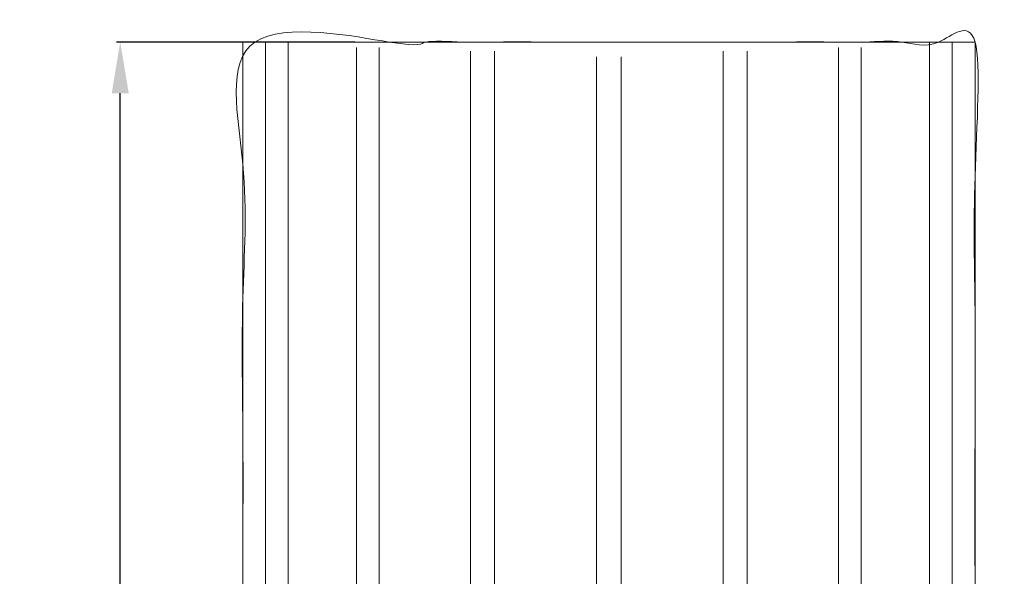
# Model space of a CAD drawing. Units: millimetres. Extents: x 2173 to 4497, y -1222 to 2681.
# Drawn here: x 2751 to 2886, y 608 to 684 of the extents above; entities that cross this region are included whole.
import ezdxf

# ---------------------------------------------------------------- set-up
doc = ezdxf.new("R2010")
doc.units = ezdxf.units.MM
doc.header["$MEASUREMENT"] = 0
doc.layers.get('Defpoints').update_dxf_attribs({"true_color": 0xffffff})
doc.styles.add('Arial Black', font='txt')
doc.dimstyles.new('Stavros', dxfattribs={"dimtxt": 10, "dimasz": 7, "dimexe": 0.5, "dimexo": 0.5, "dimgap": 2, "dimtad": 1, "dimtoh": 1, "dimdec": 0, "dimzin": 1, "dimdsep": 46, "dimtxsty": 'Arial Black', "dimcen": 0.5, "dimadec": 0, "dimazin": 0, "dimtfac": 1, "dimtdec": 4, "dimtix": 1, "dimtmove": 1, "dimatfit": 3, "dimfxl": 1, "dimtolj": 1, "dimtzin": 1, "dimarcsym": 0})

# ---------------------------------------------------------------- blocks, each defined once
blk = doc.blocks.new('*D23')
at = {"color": 0, "lineweight": -2, "transparency": 16777216}
for p, q in [((2796.87, 681.27), (2764.31, 681.27)), ((2764.81, -311.73), (2764.81, 674.27)), ((2796.87, -318.73), (2764.31, -318.73))]:
    blk.add_line(p, q, dxfattribs=at)
at = {"color": 0, "transparency": 16777216}
for points in [[(2763.65, 674.27), (2765.98, 674.27), (2764.81, 681.27)], [(2763.65, -311.73), (2765.98, -311.73), (2764.81, -318.73)]]:
    blk.add_solid(points, dxfattribs=at)
at = {"layer": 'Defpoints', "color": 0, "transparency": 16777216}
for p in [(2764.81, 681.27), (2797.37, 681.27), (2797.37, -318.73)]:
    blk.add_point(p, dxfattribs=at)
at = {"color": 0, "lineweight": 5, "transparency": 16777216, "insert": (2757.64, 181.27), "char_height": 10, "attachment_point": 5, "rotation": 90, "style": 'Arial Black'}
blk.add_mtext('\\A1;1000', dxfattribs=at)

msp = doc.modelspace()

# ---------------------------------------------------------------- linework, layer by layer
at = {"lineweight": 5}
for points, degree, knots in [([(2781.56, -318.73), (2831.56, -318.73), (2881.56, -318.73), (2881.56, -2.1), (2881.56, 314.54), (2881.56, 497.9), (2881.56, 681.27), (2831.56, 681.27), (2781.56, 681.27), (2781.56, 497.9), (2781.56, 314.54), (2781.56, -2.1), (2781.56, -318.73)], 2, [0, 0, 0, 49.994629, 49.994629, 256.65168, 256.65168, 439.994698, 439.994698, 489.989326, 489.989326, 673.332344, 673.332344, 879.989395, 879.989395, 879.989395]), ([(2781.56, -318.73), (2831.56, -318.73), (2881.56, -318.73), (2881.56, -2.1), (2881.56, 314.54), (2881.56, 497.9), (2881.56, 681.27), (2831.56, 681.27), (2781.56, 681.27), (2781.56, 497.9), (2781.56, 314.54), (2781.56, -2.1), (2781.56, -318.73)], 2, [0, 0, 0, 49.994629, 49.994629, 256.65168, 256.65168, 439.994698, 439.994698, 489.989326, 489.989326, 673.332344, 673.332344, 879.989395, 879.989395, 879.989395]), ([(2878.45, 681.27, 0), (2878.27, 681.27, 0), (2878.09, 681.27, -0.01), (2877.91, 681.27, -0.02), (2877.74, 681.27, -0.04), (2877.56, 681.27, -0.07), (2877.39, 681.27, -0.1), (2877.22, 681.27, -0.13), (2877.06, 681.27, -0.17), (2876.9, 681.27, -0.22), (2876.75, 681.27, -0.27), (2876.61, 681.27, -0.32), (2876.47, 681.27, -0.38), (2876.34, 681.27, -0.44), (2876.21, 681.27, -0.51), (2876.1, 681.27, -0.58), (2875.99, 681.27, -0.65), (2875.9, 681.27, -0.73), (2875.81, 681.27, -0.8), (2875.71, 681.27, -0.88), (2875.6, 681.27, -0.95), (2875.49, 681.27, -1.02), (2875.37, 681.27, -1.09), (2875.26, 681.27, -1.16), (2875.13, 681.27, -1.23), (2875.01, 681.27, -1.29), (2874.88, 681.27, -1.36), (2874.74, 681.27, -1.42), (2874.61, 681.27, -1.48), (2874.46, 681.27, -1.53), (2874.32, 681.27, -1.59), (2874.17, 681.27, -1.64), (2874.02, 681.27, -1.69), (2873.87, 681.27, -1.74), (2873.71, 681.27, -1.79), (2873.56, 681.27, -1.83), (2873.4, 681.27, -1.87), (2873.23, 681.27, -1.91), (2873.07, 681.27, -1.95), (2872.9, 681.27, -1.98), (2872.73, 681.27, -2.01), (2872.56, 681.27, -2.04), (2872.39, 681.27, -2.07), (2872.22, 681.27, -2.09), (2872.04, 681.27, -2.12), (2871.86, 681.27, -2.13), (2871.69, 681.27, -2.15), (2871.51, 681.27, -2.17), (2871.33, 681.27, -2.18), (2871.15, 681.27, -2.19), (2870.97, 681.27, -2.19), (2870.79, 681.27, -2.2), (2870.74, 681.27, -2.2), (2870.68, 681.27, -2.2), (2870.63, 681.27, -2.2), (2870.58, 681.27, -2.2), (2870.52, 681.27, -2.2), (2870.47, 681.27, -2.2), (2870.29, 681.27, -2.19), (2870.11, 681.27, -2.19), (2869.93, 681.27, -2.18), (2869.75, 681.27, -2.17), (2869.57, 681.27, -2.15), (2869.4, 681.27, -2.13), (2869.22, 681.27, -2.12), (2869.04, 681.27, -2.09), (2868.87, 681.27, -2.07), (2868.7, 681.27, -2.04), (2868.53, 681.27, -2.01), (2868.36, 681.27, -1.98), (2868.19, 681.27, -1.95), (2868.03, 681.27, -1.91), (2867.87, 681.27, -1.87), (2867.7, 681.27, -1.83), (2867.55, 681.27, -1.79), (2867.39, 681.27, -1.74), (2867.24, 681.27, -1.69), (2867.09, 681.27, -1.64), (2866.94, 681.27, -1.59), (2866.8, 681.27, -1.53), (2866.66, 681.27, -1.48), (2866.52, 681.27, -1.42), (2866.38, 681.27, -1.36), (2866.25, 681.27, -1.29), (2866.13, 681.27, -1.23), (2866, 681.27, -1.16), (2865.89, 681.27, -1.09), (2865.77, 681.27, -1.02), (2865.66, 681.27, -0.95), (2865.55, 681.27, -0.88), (2865.46, 681.27, -0.8), (2865.36, 681.27, -0.73), (2865.27, 681.27, -0.65), (2865.16, 681.27, -0.58), (2865.05, 681.27, -0.51), (2864.92, 681.27, -0.44), (2864.79, 681.27, -0.38), (2864.65, 681.27, -0.32), (2864.51, 681.27, -0.27), (2864.36, 681.27, -0.22), (2864.2, 681.27, -0.17), (2864.04, 681.27, -0.13), (2863.87, 681.27, -0.1), (2863.7, 681.27, -0.07), (2863.52, 681.27, -0.04), (2863.35, 681.27, -0.02), (2863.17, 681.27, -0.01), (2862.99, 681.27, 0), (2862.82, 681.27, 0), (2862.64, 681.27, 0), (2862.46, 681.27, -0.01), (2862.28, 681.27, -0.02), (2862.11, 681.27, -0.04), (2861.93, 681.27, -0.07), (2861.76, 681.27, -0.1), (2861.59, 681.27, -0.13), (2861.43, 681.27, -0.17), (2861.27, 681.27, -0.22), (2861.12, 681.27, -0.27), (2860.98, 681.27, -0.32), (2860.84, 681.27, -0.38), (2860.71, 681.27, -0.44), (2860.58, 681.27, -0.51), (2860.47, 681.27, -0.58), (2860.36, 681.27, -0.65), (2860.27, 681.27, -0.73), (2860.17, 681.27, -0.8), (2860.08, 681.27, -0.88), (2859.97, 681.27, -0.95), (2859.86, 681.27, -1.02), (2859.74, 681.27, -1.09), (2859.63, 681.27, -1.16), (2859.5, 681.27, -1.23), (2859.38, 681.27, -1.29), (2859.25, 681.27, -1.36), (2859.11, 681.27, -1.42), (2858.97, 681.27, -1.48), (2858.83, 681.27, -1.53), (2858.69, 681.27, -1.59), (2858.54, 681.27, -1.64), (2858.39, 681.27, -1.69), (2858.24, 681.27, -1.74), (2858.08, 681.27, -1.79), (2857.93, 681.27, -1.83), (2857.76, 681.27, -1.87), (2857.6, 681.27, -1.91), (2857.44, 681.27, -1.95), (2857.27, 681.27, -1.98), (2857.1, 681.27, -2.01), (2856.93, 681.27, -2.04), (2856.76, 681.27, -2.07), (2856.59, 681.27, -2.09), (2856.41, 681.27, -2.12), (2856.23, 681.27, -2.13), (2856.06, 681.27, -2.15), (2855.88, 681.27, -2.17), (2855.7, 681.27, -2.18), (2855.52, 681.27, -2.19), (2855.34, 681.27, -2.19), (2855.16, 681.27, -2.2), (2855.11, 681.27, -2.2), (2855.05, 681.27, -2.2), (2855, 681.27, -2.2), (2854.95, 681.27, -2.2), (2854.89, 681.27, -2.2), (2854.84, 681.27, -2.2), (2854.66, 681.27, -2.19), (2854.48, 681.27, -2.19), (2854.3, 681.27, -2.18), (2854.12, 681.27, -2.17), (2853.94, 681.27, -2.15), (2853.77, 681.27, -2.13), (2853.59, 681.27, -2.12), (2853.41, 681.27, -2.09), (2853.24, 681.27, -2.07), (2853.07, 681.27, -2.04), (2852.9, 681.27, -2.01), (2852.73, 681.27, -1.98), (2852.56, 681.27, -1.95), (2852.4, 681.27, -1.91), (2852.23, 681.27, -1.87), (2852.07, 681.27, -1.83), (2851.92, 681.27, -1.79), (2851.76, 681.27, -1.74), (2851.61, 681.27, -1.69), (2851.46, 681.27, -1.64), (2851.31, 681.27, -1.59), (2851.17, 681.27, -1.53), (2851.02, 681.27, -1.48), (2850.89, 681.27, -1.42), (2850.75, 681.27, -1.36), (2850.62, 681.27, -1.29), (2850.5, 681.27, -1.23), (2850.37, 681.27, -1.16), (2850.26, 681.27, -1.09), (2850.14, 681.27, -1.02), (2850.03, 681.27, -0.95), (2849.92, 681.27, -0.88), (2849.82, 681.27, -0.8), (2849.73, 681.27, -0.73), (2849.64, 681.27, -0.65), (2849.53, 681.27, -0.58), (2849.42, 681.27, -0.51), (2849.29, 681.27, -0.44), (2849.16, 681.27, -0.38), (2849.02, 681.27, -0.32), (2848.88, 681.27, -0.27), (2848.73, 681.27, -0.22), (2848.57, 681.27, -0.17), (2848.41, 681.27, -0.13), (2848.24, 681.27, -0.1), (2848.07, 681.27, -0.07), (2847.89, 681.27, -0.04), (2847.72, 681.27, -0.02), (2847.54, 681.27, -0.01), (2847.36, 681.27, 0), (2847.18, 681.27, 0), (2847.01, 681.27, 0), (2846.83, 681.27, -0.01), (2846.65, 681.27, -0.02), (2846.48, 681.27, -0.04), (2846.3, 681.27, -0.07), (2846.13, 681.27, -0.1), (2845.96, 681.27, -0.13), (2845.8, 681.27, -0.17), (2845.64, 681.27, -0.22), (2845.49, 681.27, -0.27), (2845.35, 681.27, -0.32), (2845.21, 681.27, -0.38), (2845.08, 681.27, -0.44), (2844.95, 681.27, -0.51), (2844.84, 681.27, -0.58), (2844.73, 681.27, -0.65), (2844.64, 681.27, -0.73), (2844.54, 681.27, -0.8), (2844.45, 681.27, -0.88), (2844.34, 681.27, -0.95), (2844.23, 681.27, -1.02), (2844.11, 681.27, -1.09), (2844, 681.27, -1.16), (2843.87, 681.27, -1.23), (2843.75, 681.27, -1.29), (2843.62, 681.27, -1.36), (2843.48, 681.27, -1.42), (2843.34, 681.27, -1.48), (2843.2, 681.27, -1.53), (2843.06, 681.27, -1.59), (2842.91, 681.27, -1.64), (2842.76, 681.27, -1.69), (2842.61, 681.27, -1.74), (2842.45, 681.27, -1.79), (2842.3, 681.27, -1.83), (2842.13, 681.27, -1.87), (2841.97, 681.27, -1.91), (2841.81, 681.27, -1.95), (2841.64, 681.27, -1.98), (2841.47, 681.27, -2.01), (2841.3, 681.27, -2.04), (2841.13, 681.27, -2.07), (2840.96, 681.27, -2.09), (2840.78, 681.27, -2.12), (2840.6, 681.27, -2.13), (2840.43, 681.27, -2.15), (2840.24, 681.27, -2.17), (2840.07, 681.27, -2.18), (2839.89, 681.27, -2.19), (2839.71, 681.27, -2.19), (2839.53, 681.27, -2.2), (2839.48, 681.27, -2.2), (2839.42, 681.27, -2.2), (2839.37, 681.27, -2.2), (2839.32, 681.27, -2.2), (2839.26, 681.27, -2.2), (2839.21, 681.27, -2.2), (2839.03, 681.27, -2.19), (2838.85, 681.27, -2.19), (2838.67, 681.27, -2.18), (2838.49, 681.27, -2.17), (2838.31, 681.27, -2.15), (2838.13, 681.27, -2.13), (2837.96, 681.27, -2.12), (2837.78, 681.27, -2.09), (2837.61, 681.27, -2.07), (2837.44, 681.27, -2.04), (2837.27, 681.27, -2.01), (2837.1, 681.27, -1.98), (2836.93, 681.27, -1.95), (2836.77, 681.27, -1.91), (2836.6, 681.27, -1.87), (2836.44, 681.27, -1.83), (2836.28, 681.27, -1.79), (2836.13, 681.27, -1.74), (2835.98, 681.27, -1.69), (2835.83, 681.27, -1.64), (2835.68, 681.27, -1.59), (2835.54, 681.27, -1.53), (2835.39, 681.27, -1.48), (2835.26, 681.27, -1.42), (2835.12, 681.27, -1.36), (2834.99, 681.27, -1.29), (2834.87, 681.27, -1.23), (2834.74, 681.27, -1.16), (2834.63, 681.27, -1.09), (2834.51, 681.27, -1.02), (2834.4, 681.27, -0.95), (2834.29, 681.27, -0.88), (2834.19, 681.27, -0.8), (2834.1, 681.27, -0.73), (2834.01, 681.27, -0.65), (2833.9, 681.27, -0.58), (2833.79, 681.27, -0.51), (2833.66, 681.27, -0.44), (2833.53, 681.27, -0.38), (2833.39, 681.27, -0.32), (2833.25, 681.27, -0.27), (2833.09, 681.27, -0.22), (2832.94, 681.27, -0.17), (2832.78, 681.27, -0.13), (2832.61, 681.27, -0.1), (2832.44, 681.27, -0.07), (2832.26, 681.27, -0.04), (2832.08, 681.27, -0.02), (2831.91, 681.27, -0.01), (2831.73, 681.27, 0), (2831.55, 681.27, 0), (2831.38, 681.27, 0), (2831.2, 681.27, -0.01), (2831.02, 681.27, -0.02), (2830.85, 681.27, -0.04), (2830.67, 681.27, -0.07), (2830.5, 681.27, -0.1), (2830.33, 681.27, -0.13), (2830.17, 681.27, -0.17), (2830.01, 681.27, -0.22), (2829.86, 681.27, -0.27), (2829.72, 681.27, -0.32), (2829.58, 681.27, -0.38), (2829.44, 681.27, -0.44), (2829.32, 681.27, -0.51), (2829.21, 681.27, -0.58), (2829.1, 681.27, -0.65), (2829.01, 681.27, -0.73), (2828.91, 681.27, -0.8), (2828.82, 681.27, -0.88), (2828.71, 681.27, -0.95), (2828.59, 681.27, -1.02), (2828.48, 681.27, -1.09), (2828.37, 681.27, -1.16), (2828.24, 681.27, -1.23), (2828.12, 681.27, -1.29), (2827.99, 681.27, -1.36), (2827.85, 681.27, -1.42), (2827.71, 681.27, -1.48), (2827.57, 681.27, -1.53), (2827.43, 681.27, -1.59), (2827.28, 681.27, -1.64), (2827.13, 681.27, -1.69), (2826.98, 681.27, -1.74), (2826.82, 681.27, -1.79), (2826.67, 681.27, -1.83), (2826.5, 681.27, -1.87), (2826.34, 681.27, -1.91), (2826.18, 681.27, -1.95), (2826.01, 681.27, -1.98), (2825.84, 681.27, -2.01), (2825.67, 681.27, -2.04), (2825.5, 681.27, -2.07), (2825.33, 681.27, -2.09), (2825.15, 681.27, -2.12), (2824.97, 681.27, -2.13), (2824.8, 681.27, -2.15), (2824.61, 681.27, -2.17), (2824.43, 681.27, -2.18), (2824.26, 681.27, -2.19), (2824.08, 681.27, -2.19), (2823.9, 681.27, -2.2), (2823.85, 681.27, -2.2), (2823.79, 681.27, -2.2), (2823.74, 681.27, -2.2), (2823.68, 681.27, -2.2), (2823.63, 681.27, -2.2), (2823.58, 681.27, -2.2), (2823.4, 681.27, -2.19), (2823.22, 681.27, -2.19), (2823.04, 681.27, -2.18), (2822.86, 681.27, -2.17), (2822.68, 681.27, -2.15), (2822.5, 681.27, -2.13), (2822.33, 681.27, -2.12), (2822.15, 681.27, -2.09), (2821.98, 681.27, -2.07), (2821.81, 681.27, -2.04), (2821.64, 681.27, -2.01), (2821.47, 681.27, -1.98), (2821.3, 681.27, -1.95), (2821.14, 681.27, -1.91), (2820.97, 681.27, -1.87), (2820.81, 681.27, -1.83), (2820.65, 681.27, -1.79), (2820.5, 681.27, -1.74), (2820.35, 681.27, -1.69), (2820.2, 681.27, -1.64), (2820.05, 681.27, -1.59), (2819.91, 681.27, -1.53), (2819.76, 681.27, -1.48), (2819.63, 681.27, -1.42), (2819.49, 681.27, -1.36), (2819.36, 681.27, -1.29), (2819.24, 681.27, -1.23), (2819.11, 681.27, -1.16), (2819, 681.27, -1.09), (2818.88, 681.27, -1.02), (2818.77, 681.27, -0.95), (2818.66, 681.27, -0.88), (2818.56, 681.27, -0.8), (2818.47, 681.27, -0.73), (2818.38, 681.27, -0.65), (2818.27, 681.27, -0.58), (2818.16, 681.27, -0.51), (2818.03, 681.27, -0.44), (2817.9, 681.27, -0.38), (2817.76, 681.27, -0.32), (2817.62, 681.27, -0.27), (2817.46, 681.27, -0.22), (2817.31, 681.27, -0.17), (2817.15, 681.27, -0.13), (2816.98, 681.27, -0.1), (2816.81, 681.27, -0.07), (2816.63, 681.27, -0.04), (2816.45, 681.27, -0.02), (2816.28, 681.27, -0.01), (2816.1, 681.27, 0), (2815.92, 681.27, 0), (2815.75, 681.27, 0), (2815.57, 681.27, -0.01), (2815.39, 681.27, -0.02), (2815.22, 681.27, -0.04), (2815.04, 681.27, -0.07), (2814.87, 681.27, -0.1), (2814.7, 681.27, -0.13), (2814.54, 681.27, -0.17), (2814.38, 681.27, -0.22), (2814.23, 681.27, -0.27), (2814.09, 681.27, -0.32), (2813.95, 681.27, -0.38), (2813.81, 681.27, -0.44), (2813.69, 681.27, -0.51), (2813.58, 681.27, -0.58), (2813.47, 681.27, -0.65), (2813.38, 681.27, -0.73), (2813.28, 681.27, -0.8), (2813.18, 681.27, -0.88), (2813.08, 681.27, -0.95), (2812.96, 681.27, -1.02), (2812.85, 681.27, -1.09), (2812.74, 681.27, -1.16), (2812.61, 681.27, -1.23), (2812.49, 681.27, -1.29), (2812.36, 681.27, -1.36), (2812.22, 681.27, -1.42), (2812.08, 681.27, -1.48), (2811.94, 681.27, -1.53), (2811.8, 681.27, -1.59), (2811.65, 681.27, -1.64), (2811.5, 681.27, -1.69), (2811.35, 681.27, -1.74), (2811.19, 681.27, -1.79), (2811.03, 681.27, -1.83), (2810.87, 681.27, -1.87), (2810.71, 681.27, -1.91), (2810.55, 681.27, -1.95), (2810.38, 681.27, -1.98), (2810.21, 681.27, -2.01), (2810.04, 681.27, -2.04), (2809.87, 681.27, -2.07), (2809.7, 681.27, -2.09), (2809.52, 681.27, -2.12), (2809.34, 681.27, -2.13), (2809.17, 681.27, -2.15), (2808.98, 681.27, -2.17), (2808.8, 681.27, -2.18), (2808.63, 681.27, -2.19), (2808.45, 681.27, -2.19), (2808.27, 681.27, -2.2), (2808.22, 681.27, -2.2), (2808.16, 681.27, -2.2), (2808.11, 681.27, -2.2), (2808.05, 681.27, -2.2), (2808, 681.27, -2.2), (2807.95, 681.27, -2.2), (2807.77, 681.27, -2.19), (2807.59, 681.27, -2.19), (2807.41, 681.27, -2.18), (2807.23, 681.27, -2.17), (2807.05, 681.27, -2.15), (2806.87, 681.27, -2.13), (2806.7, 681.27, -2.12), (2806.52, 681.27, -2.09), (2806.35, 681.27, -2.07), (2806.18, 681.27, -2.04), (2806.01, 681.27, -2.01), (2805.84, 681.27, -1.98), (2805.67, 681.27, -1.95), (2805.5, 681.27, -1.91), (2805.34, 681.27, -1.87), (2805.18, 681.27, -1.83), (2805.02, 681.27, -1.79), (2804.87, 681.27, -1.74), (2804.72, 681.27, -1.69), (2804.57, 681.27, -1.64), (2804.42, 681.27, -1.59), (2804.28, 681.27, -1.53), (2804.13, 681.27, -1.48), (2804, 681.27, -1.42), (2803.86, 681.27, -1.36), (2803.73, 681.27, -1.29), (2803.61, 681.27, -1.23), (2803.48, 681.27, -1.16), (2803.36, 681.27, -1.09), (2803.25, 681.27, -1.02), (2803.14, 681.27, -0.95), (2803.03, 681.27, -0.88), (2802.93, 681.27, -0.8), (2802.83, 681.27, -0.73), (2802.75, 681.27, -0.65), (2802.64, 681.27, -0.58), (2802.53, 681.27, -0.51), (2802.4, 681.27, -0.44), (2802.27, 681.27, -0.38), (2802.13, 681.27, -0.32), (2801.99, 681.27, -0.27), (2801.83, 681.27, -0.22), (2801.68, 681.27, -0.17), (2801.52, 681.27, -0.13), (2801.35, 681.27, -0.1), (2801.18, 681.27, -0.07), (2801, 681.27, -0.04), (2800.82, 681.27, -0.02), (2800.65, 681.27, -0.01), (2800.47, 681.27, 0), (2800.29, 681.27, 0), (2800.12, 681.27, 0), (2799.94, 681.27, -0.01), (2799.76, 681.27, -0.02), (2799.58, 681.27, -0.04), (2799.41, 681.27, -0.07), (2799.24, 681.27, -0.1), (2799.07, 681.27, -0.13), (2798.91, 681.27, -0.17), (2798.75, 681.27, -0.22), (2798.6, 681.27, -0.27), (2798.45, 681.27, -0.32), (2798.32, 681.27, -0.38), (2798.18, 681.27, -0.44), (2798.06, 681.27, -0.51), (2797.95, 681.27, -0.58), (2797.84, 681.27, -0.65), (2797.75, 681.27, -0.73), (2797.65, 681.27, -0.8), (2797.55, 681.27, -0.88), (2797.45, 681.27, -0.95), (2797.33, 681.27, -1.02), (2797.22, 681.27, -1.09), (2797.1, 681.27, -1.16), (2796.98, 681.27, -1.23), (2796.86, 681.27, -1.29), (2796.73, 681.27, -1.36), (2796.59, 681.27, -1.42), (2796.45, 681.27, -1.48), (2796.31, 681.27, -1.53), (2796.16, 681.27, -1.59), (2796.02, 681.27, -1.64), (2795.87, 681.27, -1.69), (2795.72, 681.27, -1.74), (2795.56, 681.27, -1.79), (2795.4, 681.27, -1.83), (2795.24, 681.27, -1.87), (2795.08, 681.27, -1.91), (2794.92, 681.27, -1.95), (2794.75, 681.27, -1.98), (2794.58, 681.27, -2.01), (2794.41, 681.27, -2.04), (2794.24, 681.27, -2.07), (2794.06, 681.27, -2.09), (2793.89, 681.27, -2.12), (2793.71, 681.27, -2.13), (2793.53, 681.27, -2.15), (2793.35, 681.27, -2.17), (2793.17, 681.27, -2.18), (2792.99, 681.27, -2.19), (2792.82, 681.27, -2.19), (2792.64, 681.27, -2.2), (2792.59, 681.27, -2.2), (2792.53, 681.27, -2.2), (2792.48, 681.27, -2.2), (2792.42, 681.27, -2.2), (2792.37, 681.27, -2.2), (2792.32, 681.27, -2.2), (2792.14, 681.27, -2.19), (2791.96, 681.27, -2.19), (2791.78, 681.27, -2.18), (2791.6, 681.27, -2.17), (2791.42, 681.27, -2.15), (2791.24, 681.27, -2.13), (2791.07, 681.27, -2.12), (2790.89, 681.27, -2.09), (2790.72, 681.27, -2.07), (2790.55, 681.27, -2.04), (2790.38, 681.27, -2.01), (2790.21, 681.27, -1.98), (2790.04, 681.27, -1.95), (2789.87, 681.27, -1.91), (2789.71, 681.27, -1.87), (2789.55, 681.27, -1.83), (2789.39, 681.27, -1.79), (2789.24, 681.27, -1.74), (2789.09, 681.27, -1.69), (2788.94, 681.27, -1.64), (2788.79, 681.27, -1.59), (2788.65, 681.27, -1.53), (2788.5, 681.27, -1.48), (2788.37, 681.27, -1.42), (2788.23, 681.27, -1.36), (2788.1, 681.27, -1.29), (2787.97, 681.27, -1.23), (2787.85, 681.27, -1.16), (2787.73, 681.27, -1.09), (2787.62, 681.27, -1.02), (2787.51, 681.27, -0.95), (2787.4, 681.27, -0.88), (2787.3, 681.27, -0.8), (2787.2, 681.27, -0.73), (2787.11, 681.27, -0.65), (2787.01, 681.27, -0.58), (2786.9, 681.27, -0.51), (2786.77, 681.27, -0.44), (2786.64, 681.27, -0.38), (2786.5, 681.27, -0.32), (2786.36, 681.27, -0.27), (2786.2, 681.27, -0.22), (2786.05, 681.27, -0.17), (2785.89, 681.27, -0.13), (2785.72, 681.27, -0.1), (2785.55, 681.27, -0.07), (2785.37, 681.27, -0.04), (2785.19, 681.27, -0.02), (2785.02, 681.27, -0.01), (2784.84, 681.27, 0), (2784.66, 681.27, 0)], 3, [-48.437752, -48.437752, -48.437752, -48.437752, -48.10931, -48.10931, -48.10931, -47.778769, -47.778769, -47.778769, -47.448227, -47.448227, -47.448227, -47.117685, -47.117685, -47.117685, -46.787144, -46.787144, -46.787144, -46.456602, -46.456602, -46.456602, -46.12606, -46.12606, -46.12606, -45.795519, -45.795519, -45.795519, -45.464977, -45.464977, -45.464977, -45.134435, -45.134435, -45.134435, -44.803894, -44.803894, -44.803894, -44.473352, -44.473352, -44.473352, -44.14281, -44.14281, -44.14281, -43.812269, -43.812269, -43.812269, -43.481727, -43.481727, -43.481727, -43.151185, -43.151185, -43.151185, -42.820644, -42.820644, -42.820644, -42.720945, -42.720945, -42.720945, -42.621246, -42.621246, -42.621246, -42.290705, -42.290705, -42.290705, -41.960163, -41.960163, -41.960163, -41.629621, -41.629621, -41.629621, -41.29908, -41.29908, -41.29908, -40.968538, -40.968538, -40.968538, -40.637996, -40.637996, -40.637996, -40.307455, -40.307455, -40.307455, -39.976913, -39.976913, -39.976913, -39.646371, -39.646371, -39.646371, -39.31583, -39.31583, -39.31583, -38.985288, -38.985288, -38.985288, -38.654746, -38.654746, -38.654746, -38.324205, -38.324205, -38.324205, -37.993663, -37.993663, -37.993663, -37.663121, -37.663121, -37.663121, -37.33258, -37.33258, -37.33258, -37.004138, -37.004138, -37.004138, -36.675696, -36.675696, -36.675696, -36.345155, -36.345155, -36.345155, -36.014613, -36.014613, -36.014613, -35.684071, -35.684071, -35.684071, -35.35353, -35.35353, -35.35353, -35.022988, -35.022988, -35.022988, -34.692446, -34.692446, -34.692446, -34.361905, -34.361905, -34.361905, -34.031363, -34.031363, -34.031363, -33.700821, -33.700821, -33.700821, -33.37028, -33.37028, -33.37028, -33.039738, -33.039738, -33.039738, -32.709196, -32.709196, -32.709196, -32.378655, -32.378655, -32.378655, -32.048113, -32.048113, -32.048113, -31.717571, -31.717571, -31.717571, -31.38703, -31.38703, -31.38703, -31.287331, -31.287331, -31.287331, -31.187632, -31.187632, -31.187632, -30.857091, -30.857091, -30.857091, -30.526549, -30.526549, -30.526549, -30.196007, -30.196007, -30.196007, -29.865466, -29.865466, -29.865466, -29.534924, -29.534924, -29.534924, -29.204382, -29.204382, -29.204382, -28.873841, -28.873841, -28.873841, -28.543299, -28.543299, -28.543299, -28.212757, -28.212757, -28.212757, -27.882216, -27.882216, -27.882216, -27.551674, -27.551674, -27.551674, -27.221132, -27.221132, -27.221132, -26.890591, -26.890591, -26.890591, -26.560049, -26.560049, -26.560049, -26.229507, -26.229507, -26.229507, -25.898966, -25.898966, -25.898966, -25.570524, -25.570524, -25.570524, -25.242083, -25.242083, -25.242083, -24.911541, -24.911541, -24.911541, -24.580999, -24.580999, -24.580999, -24.250458, -24.250458, -24.250458, -23.919916, -23.919916, -23.919916, -23.589374, -23.589374, -23.589374, -23.258833, -23.258833, -23.258833, -22.928291, -22.928291, -22.928291, -22.597749, -22.597749, -22.597749, -22.267208, -22.267208, -22.267208, -21.936666, -21.936666, -21.936666, -21.606124, -21.606124, -21.606124, -21.275583, -21.275583, -21.275583, -20.945041, -20.945041, -20.945041, -20.614499, -20.614499, -20.614499, -20.283958, -20.283958, -20.283958, -19.953416, -19.953416, -19.953416, -19.853717, -19.853717, -19.853717, -19.754019, -19.754019, -19.754019, -19.423477, -19.423477, -19.423477, -19.092935, -19.092935, -19.092935, -18.762394, -18.762394, -18.762394, -18.431852, -18.431852, -18.431852, -18.10131, -18.10131, -18.10131, -17.770769, -17.770769, -17.770769, -17.440227, -17.440227, -17.440227, -17.109685, -17.109685, -17.109685, -16.779144, -16.779144, -16.779144, -16.448602, -16.448602, -16.448602, -16.11806, -16.11806, -16.11806, -15.787519, -15.787519, -15.787519, -15.456977, -15.456977, -15.456977, -15.126435, -15.126435, -15.126435, -14.795894, -14.795894, -14.795894, -14.465352, -14.465352, -14.465352, -14.13691, -14.13691, -14.13691, -13.808469, -13.808469, -13.808469, -13.477927, -13.477927, -13.477927, -13.147385, -13.147385, -13.147385, -12.816844, -12.816844, -12.816844, -12.486302, -12.486302, -12.486302, -12.15576, -12.15576, -12.15576, -11.825219, -11.825219, -11.825219, -11.494677, -11.494677, -11.494677, -11.164135, -11.164135, -11.164135, -10.833594, -10.833594, -10.833594, -10.503052, -10.503052, -10.503052, -10.17251, -10.17251, -10.17251, -9.841969, -9.841969, -9.841969, -9.511427, -9.511427, -9.511427, -9.180885, -9.180885, -9.180885, -8.850344, -8.850344, -8.850344, -8.519802, -8.519802, -8.519802, -8.420103, -8.420103, -8.420103, -8.320405, -8.320405, -8.320405, -7.989863, -7.989863, -7.989863, -7.659321, -7.659321, -7.659321, -7.32878, -7.32878, -7.32878, -6.998238, -6.998238, -6.998238, -6.667696, -6.667696, -6.667696, -6.337155, -6.337155, -6.337155, -6.006613, -6.006613, -6.006613, -5.676071, -5.676071, -5.676071, -5.34553, -5.34553, -5.34553, -5.014988, -5.014988, -5.014988, -4.684446, -4.684446, -4.684446, -4.353905, -4.353905, -4.353905, -4.023363, -4.023363, -4.023363, -3.692821, -3.692821, -3.692821, -3.36228, -3.36228, -3.36228, -3.031738, -3.031738, -3.031738, -2.703297, -2.703297, -2.703297, -2.374855, -2.374855, -2.374855, -2.044313, -2.044313, -2.044313, -1.713772, -1.713772, -1.713772, -1.38323, -1.38323, -1.38323, -1.052688, -1.052688, -1.052688, -0.722147, -0.722147, -0.722147, -0.391605, -0.391605, -0.391605, -0.061063, -0.061063, -0.061063, 0.269478, 0.269478, 0.269478, 0.60002, 0.60002, 0.60002, 0.930562, 0.930562, 0.930562, 1.261103, 1.261103, 1.261103, 1.591645, 1.591645, 1.591645, 1.922187, 1.922187, 1.922187, 2.252728, 2.252728, 2.252728, 2.58327, 2.58327, 2.58327, 2.913812, 2.913812, 2.913812, 3.01351, 3.01351, 3.01351, 3.113209, 3.113209, 3.113209, 3.443751, 3.443751, 3.443751, 3.774292, 3.774292, 3.774292, 4.104834, 4.104834, 4.104834, 4.435376, 4.435376, 4.435376, 4.765917, 4.765917, 4.765917, 5.096459, 5.096459, 5.096459, 5.427001, 5.427001, 5.427001, 5.757542, 5.757542, 5.757542, 6.088084, 6.088084, 6.088084, 6.418626, 6.418626, 6.418626, 6.749167, 6.749167, 6.749167, 7.079709, 7.079709, 7.079709, 7.410251, 7.410251, 7.410251, 7.740792, 7.740792, 7.740792, 8.071334, 8.071334, 8.071334, 8.401876, 8.401876, 8.401876, 8.730317, 8.730317, 8.730317, 9.058759, 9.058759, 9.058759, 9.389301, 9.389301, 9.389301, 9.719842, 9.719842, 9.719842, 10.050384, 10.050384, 10.050384, 10.380926, 10.380926, 10.380926, 10.711467, 10.711467, 10.711467, 11.042009, 11.042009, 11.042009, 11.372551, 11.372551, 11.372551, 11.703092, 11.703092, 11.703092, 12.033634, 12.033634, 12.033634, 12.364176, 12.364176, 12.364176, 12.694717, 12.694717, 12.694717, 13.025259, 13.025259, 13.025259, 13.355801, 13.355801, 13.355801, 13.686342, 13.686342, 13.686342, 14.016884, 14.016884, 14.016884, 14.347426, 14.347426, 14.347426, 14.447124, 14.447124, 14.447124, 14.546823, 14.546823, 14.546823, 14.877364, 14.877364, 14.877364, 15.207906, 15.207906, 15.207906, 15.538448, 15.538448, 15.538448, 15.868989, 15.868989, 15.868989, 16.199531, 16.199531, 16.199531, 16.530073, 16.530073, 16.530073, 16.860614, 16.860614, 16.860614, 17.191156, 17.191156, 17.191156, 17.521698, 17.521698, 17.521698, 17.852239, 17.852239, 17.852239, 18.182781, 18.182781, 18.182781, 18.513323, 18.513323, 18.513323, 18.843864, 18.843864, 18.843864, 19.174406, 19.174406, 19.174406, 19.504948, 19.504948, 19.504948, 19.835489, 19.835489, 19.835489, 20.163931, 20.163931, 20.163931, 20.163931]), ([(2878.45, 681.27), (2878.18, 681.27), (2877.91, 681.27), (2877.65, 681.27), (2877.39, 681.27), (2877.15, 681.27), (2876.9, 681.27), (2876.69, 681.27), (2876.47, 681.27), (2876.29, 681.27), (2876.1, 681.27), (2875.95, 681.27), (2875.81, 681.27), (2875.65, 681.27), (2875.49, 681.27), (2875.31, 681.27), (2875.13, 681.27), (2874.94, 681.27), (2874.74, 681.27), (2874.53, 681.27), (2874.32, 681.27), (2874.09, 681.27), (2873.87, 681.27), (2873.63, 681.27), (2873.4, 681.27), (2873.15, 681.27), (2872.9, 681.27), (2872.65, 681.27), (2872.39, 681.27), (2872.13, 681.27), (2871.86, 681.27), (2871.6, 681.27), (2871.33, 681.27), (2871.06, 681.27), (2870.79, 681.27), (2870.71, 681.27), (2870.63, 681.27), (2870.55, 681.27), (2870.47, 681.27), (2870.2, 681.27), (2869.93, 681.27), (2869.66, 681.27), (2869.4, 681.27), (2869.13, 681.27), (2868.87, 681.27), (2868.62, 681.27), (2868.36, 681.27), (2868.11, 681.27), (2867.87, 681.27), (2867.63, 681.27), (2867.39, 681.27), (2867.17, 681.27), (2866.94, 681.27), (2866.73, 681.27), (2866.52, 681.27), (2866.32, 681.27), (2866.13, 681.27), (2865.95, 681.27), (2865.77, 681.27), (2865.61, 681.27), (2865.46, 681.27), (2865.31, 681.27), (2865.16, 681.27), (2864.97, 681.27), (2864.79, 681.27), (2864.57, 681.27), (2864.36, 681.27), (2864.11, 681.27), (2863.87, 681.27), (2863.61, 681.27), (2863.35, 681.27), (2863.08, 681.27), (2862.82, 681.27), (2862.55, 681.27), (2862.28, 681.27), (2862.02, 681.27), (2861.76, 681.27), (2861.52, 681.27), (2861.27, 681.27), (2861.06, 681.27), (2860.84, 681.27), (2860.66, 681.27), (2860.47, 681.27), (2860.32, 681.27), (2860.17, 681.27), (2860.02, 681.27), (2859.86, 681.27), (2859.68, 681.27), (2859.5, 681.27), (2859.31, 681.27), (2859.11, 681.27), (2858.9, 681.27), (2858.69, 681.27), (2858.46, 681.27), (2858.24, 681.27), (2858, 681.27), (2857.76, 681.27), (2857.52, 681.27), (2857.27, 681.27), (2857.01, 681.27), (2856.76, 681.27), (2856.5, 681.27), (2856.23, 681.27), (2855.97, 681.27), (2855.7, 681.27), (2855.43, 681.27), (2855.16, 681.27), (2855.08, 681.27), (2855, 681.27), (2854.92, 681.27), (2854.84, 681.27), (2854.57, 681.27), (2854.3, 681.27), (2854.03, 681.27), (2853.77, 681.27), (2853.5, 681.27), (2853.24, 681.27), (2852.98, 681.27), (2852.73, 681.27), (2852.48, 681.27), (2852.23, 681.27), (2852, 681.27), (2851.76, 681.27), (2851.54, 681.27), (2851.31, 681.27), (2851.1, 681.27), (2850.89, 681.27), (2850.69, 681.27), (2850.5, 681.27), (2850.32, 681.27), (2850.14, 681.27), (2849.98, 681.27), (2849.82, 681.27), (2849.68, 681.27), (2849.53, 681.27), (2849.34, 681.27), (2849.16, 681.27), (2848.94, 681.27), (2848.73, 681.27), (2848.48, 681.27), (2848.24, 681.27), (2847.98, 681.27), (2847.72, 681.27), (2847.45, 681.27), (2847.18, 681.27), (2846.92, 681.27), (2846.65, 681.27), (2846.39, 681.27), (2846.13, 681.27), (2845.89, 681.27), (2845.64, 681.27), (2845.43, 681.27), (2845.21, 681.27), (2845.03, 681.27), (2844.84, 681.27), (2844.69, 681.27), (2844.54, 681.27), (2844.38, 681.27), (2844.23, 681.27), (2844.05, 681.27), (2843.87, 681.27), (2843.68, 681.27), (2843.48, 681.27), (2843.27, 681.27), (2843.06, 681.27), (2842.83, 681.27), (2842.61, 681.27), (2842.37, 681.27), (2842.13, 681.27), (2841.89, 681.27), (2841.64, 681.27), (2841.38, 681.27), (2841.13, 681.27), (2840.87, 681.27), (2840.6, 681.27), (2840.33, 681.27), (2840.07, 681.27), (2839.8, 681.27), (2839.53, 681.27), (2839.45, 681.27), (2839.37, 681.27), (2839.29, 681.27), (2839.21, 681.27), (2838.94, 681.27), (2838.67, 681.27), (2838.4, 681.27), (2838.13, 681.27), (2837.87, 681.27), (2837.61, 681.27), (2837.35, 681.27), (2837.1, 681.27), (2836.85, 681.27), (2836.6, 681.27), (2836.37, 681.27), (2836.13, 681.27), (2835.91, 681.27), (2835.68, 681.27), (2835.47, 681.27), (2835.26, 681.27), (2835.06, 681.27), (2834.87, 681.27), (2834.69, 681.27), (2834.51, 681.27), (2834.35, 681.27), (2834.19, 681.27), (2834.05, 681.27), (2833.9, 681.27), (2833.71, 681.27), (2833.53, 681.27), (2833.31, 681.27), (2833.09, 681.27), (2832.85, 681.27), (2832.61, 681.27), (2832.35, 681.27), (2832.08, 681.27), (2831.82, 681.27), (2831.55, 681.27), (2831.29, 681.27), (2831.02, 681.27), (2830.76, 681.27), (2830.5, 681.27), (2830.26, 681.27), (2830.01, 681.27), (2829.8, 681.27), (2829.58, 681.27), (2829.4, 681.27), (2829.21, 681.27), (2829.06, 681.27), (2828.91, 681.27), (2828.75, 681.27), (2828.59, 681.27), (2828.42, 681.27), (2828.24, 681.27), (2828.05, 681.27), (2827.85, 681.27), (2827.64, 681.27), (2827.43, 681.27), (2827.2, 681.27), (2826.98, 681.27), (2826.74, 681.27), (2826.5, 681.27), (2826.26, 681.27), (2826.01, 681.27), (2825.75, 681.27), (2825.5, 681.27), (2825.24, 681.27), (2824.97, 681.27), (2824.7, 681.27), (2824.43, 681.27), (2824.17, 681.27), (2823.9, 681.27), (2823.82, 681.27), (2823.74, 681.27), (2823.66, 681.27), (2823.58, 681.27), (2823.31, 681.27), (2823.04, 681.27), (2822.77, 681.27), (2822.5, 681.27), (2822.24, 681.27), (2821.98, 681.27), (2821.72, 681.27), (2821.47, 681.27), (2821.22, 681.27), (2820.97, 681.27), (2820.74, 681.27), (2820.5, 681.27), (2820.28, 681.27), (2820.05, 681.27), (2819.84, 681.27), (2819.63, 681.27), (2819.43, 681.27), (2819.24, 681.27), (2819.06, 681.27), (2818.88, 681.27), (2818.72, 681.27), (2818.56, 681.27), (2818.42, 681.27), (2818.27, 681.27), (2818.08, 681.27), (2817.9, 681.27), (2817.68, 681.27), (2817.46, 681.27), (2817.22, 681.27), (2816.98, 681.27), (2816.72, 681.27), (2816.45, 681.27), (2816.19, 681.27), (2815.92, 681.27), (2815.66, 681.27), (2815.39, 681.27), (2815.13, 681.27), (2814.87, 681.27), (2814.63, 681.27), (2814.38, 681.27), (2814.17, 681.27), (2813.95, 681.27), (2813.76, 681.27), (2813.58, 681.27), (2813.43, 681.27), (2813.28, 681.27), (2813.12, 681.27), (2812.96, 681.27), (2812.79, 681.27), (2812.61, 681.27), (2812.42, 681.27), (2812.22, 681.27), (2812.01, 681.27), (2811.8, 681.27), (2811.57, 681.27), (2811.35, 681.27), (2811.11, 681.27), (2810.87, 681.27), (2810.63, 681.27), (2810.38, 681.27), (2810.12, 681.27), (2809.87, 681.27), (2809.61, 681.27), (2809.34, 681.27), (2809.07, 681.27), (2808.8, 681.27), (2808.54, 681.27), (2808.27, 681.27), (2808.19, 681.27), (2808.11, 681.27), (2808.03, 681.27), (2807.95, 681.27), (2807.68, 681.27), (2807.41, 681.27), (2807.14, 681.27), (2806.87, 681.27), (2806.61, 681.27), (2806.35, 681.27), (2806.09, 681.27), (2805.84, 681.27), (2805.59, 681.27), (2805.34, 681.27), (2805.11, 681.27), (2804.87, 681.27), (2804.65, 681.27), (2804.42, 681.27), (2804.21, 681.27), (2804, 681.27), (2803.8, 681.27), (2803.61, 681.27), (2803.43, 681.27), (2803.25, 681.27), (2803.09, 681.27), (2802.93, 681.27), (2802.79, 681.27), (2802.64, 681.27), (2802.45, 681.27), (2802.27, 681.27), (2802.05, 681.27), (2801.83, 681.27), (2801.59, 681.27), (2801.35, 681.27), (2801.09, 681.27), (2800.82, 681.27), (2800.56, 681.27), (2800.29, 681.27), (2800.03, 681.27), (2799.76, 681.27), (2799.5, 681.27), (2799.24, 681.27), (2798.99, 681.27), (2798.75, 681.27), (2798.54, 681.27), (2798.32, 681.27), (2798.13, 681.27), (2797.95, 681.27), (2797.8, 681.27), (2797.65, 681.27), (2797.49, 681.27), (2797.33, 681.27), (2797.16, 681.27), (2796.98, 681.27), (2796.79, 681.27), (2796.59, 681.27), (2796.38, 681.27), (2796.16, 681.27), (2795.94, 681.27), (2795.72, 681.27), (2795.48, 681.27), (2795.24, 681.27), (2795, 681.27), (2794.75, 681.27), (2794.49, 681.27), (2794.24, 681.27), (2793.98, 681.27), (2793.71, 681.27), (2793.44, 681.27), (2793.17, 681.27), (2792.91, 681.27), (2792.64, 681.27), (2792.56, 681.27), (2792.48, 681.27), (2792.4, 681.27), (2792.32, 681.27), (2792.05, 681.27), (2791.78, 681.27), (2791.51, 681.27), (2791.24, 681.27), (2790.98, 681.27), (2790.72, 681.27), (2790.46, 681.27), (2790.21, 681.27), (2789.96, 681.27), (2789.71, 681.27), (2789.48, 681.27), (2789.24, 681.27), (2789.02, 681.27), (2788.79, 681.27), (2788.58, 681.27), (2788.37, 681.27), (2788.17, 681.27), (2787.97, 681.27), (2787.8, 681.27), (2787.62, 681.27), (2787.46, 681.27), (2787.3, 681.27), (2787.15, 681.27), (2787.01, 681.27), (2786.82, 681.27), (2786.64, 681.27), (2786.42, 681.27), (2786.2, 681.27), (2785.96, 681.27), (2785.72, 681.27), (2785.46, 681.27), (2785.19, 681.27), (2784.93, 681.27), (2784.66, 681.27)], 2, [305.886516, 305.886516, 305.886516, 306.153018, 306.153018, 306.425833, 306.425833, 306.696144, 306.696144, 306.96675, 306.96675, 307.239724, 307.239724, 307.507637, 307.507637, 307.779065, 307.779065, 308.047968, 308.047968, 308.320322, 308.320322, 308.593825, 308.593825, 308.864308, 308.864308, 309.13477, 309.13477, 309.405198, 309.405198, 309.675529, 309.675529, 309.945875, 309.945875, 310.218493, 310.218493, 310.486468, 310.486468, 310.567163, 310.567163, 310.647736, 310.647736, 310.915711, 310.915711, 311.188329, 311.188329, 311.458675, 311.458675, 311.729122, 311.729122, 311.999438, 311.999438, 312.2699, 312.2699, 312.540483, 312.540483, 312.813987, 312.813987, 313.086253, 313.086253, 313.355156, 313.355156, 313.626584, 313.626584, 313.894565, 313.894565, 314.167539, 314.167539, 314.438047, 314.438047, 314.708357, 314.708357, 314.98129, 314.98129, 315.247669, 315.247669, 315.514169, 315.514169, 315.787102, 315.787102, 316.057413, 316.057413, 316.327921, 316.327921, 316.600895, 316.600895, 316.868808, 316.868808, 317.140236, 317.140236, 317.409219, 317.409219, 317.681485, 317.681485, 317.954989, 317.954989, 318.225572, 318.225572, 318.496034, 318.496034, 318.76635, 318.76635, 319.036797, 319.036797, 319.307143, 319.307143, 319.57964, 319.57964, 319.847615, 319.847615, 319.928311, 319.928311, 320.009006, 320.009006, 320.276981, 320.276981, 320.549598, 320.549598, 320.819945, 320.819945, 321.090276, 321.090276, 321.360704, 321.360704, 321.631166, 321.631166, 321.901648, 321.901648, 322.175151, 322.175151, 322.447506, 322.447506, 322.716409, 322.716409, 322.987836, 322.987836, 323.255749, 323.255749, 323.528724, 323.528724, 323.799232, 323.799232, 324.069542, 324.069542, 324.342475, 324.342475, 324.608975, 324.608975, 324.875476, 324.875476, 325.148291, 325.148291, 325.418602, 325.418602, 325.689207, 325.689207, 325.962182, 325.962182, 326.230095, 326.230095, 326.501523, 326.501523, 326.770425, 326.770425, 327.04278, 327.04278, 327.316283, 327.316283, 327.586765, 327.586765, 327.857227, 327.857227, 328.127655, 328.127655, 328.397987, 328.397987, 328.668333, 328.668333, 328.94095, 328.94095, 329.208925, 329.208925, 329.28962, 329.28962, 329.370194, 329.370194, 329.638169, 329.638169, 329.910786, 329.910786, 330.181132, 330.181132, 330.451464, 330.451464, 330.721892, 330.721892, 330.992354, 330.992354, 331.262937, 331.262937, 331.53644, 331.53644, 331.808707, 331.808707, 332.07761, 332.07761, 332.349038, 332.349038, 332.617018, 332.617018, 332.889992, 332.889992, 333.1605, 333.1605, 333.430811, 333.430811, 333.703627, 333.703627, 333.970127, 333.970127, 334.236627, 334.236627, 334.50956, 334.50956, 334.779871, 334.779871, 335.050378, 335.050378, 335.323353, 335.323353, 335.591266, 335.591266, 335.862694, 335.862694, 336.131676, 336.131676, 336.403943, 336.403943, 336.677446, 336.677446, 336.94803, 336.94803, 337.218385, 337.218385, 337.488813, 337.488813, 337.759144, 337.759144, 338.029609, 338.029609, 338.302106, 338.302106, 338.570081, 338.570081, 338.650776, 338.650776, 338.731471, 338.731471, 338.999447, 338.999447, 339.271943, 339.271943, 339.542408, 339.542408, 339.812739, 339.812739, 340.083167, 340.083167, 340.353523, 340.353523, 340.624106, 340.624106, 340.897609, 340.897609, 341.169876, 341.169876, 341.438859, 341.438859, 341.710286, 341.710286, 341.9782, 341.9782, 342.251174, 342.251174, 342.521682, 342.521682, 342.791992, 342.791992, 343.064925, 343.064925, 343.331426, 343.331426, 343.597926, 343.597926, 343.870741, 343.870741, 344.141052, 344.141052, 344.41156, 344.41156, 344.684534, 344.684534, 344.952515, 344.952515, 345.223942, 345.223942, 345.492845, 345.492845, 345.765112, 345.765112, 346.038615, 346.038615, 346.309198, 346.309198, 346.579661, 346.579661, 346.850088, 346.850088, 347.12042, 347.12042, 347.390766, 347.390766, 347.663383, 347.663383, 347.931359, 347.931359, 348.011932, 348.011932, 348.092627, 348.092627, 348.360602, 348.360602, 348.63322, 348.63322, 348.903566, 348.903566, 349.173897, 349.173897, 349.444325, 349.444325, 349.714787, 349.714787, 349.985269, 349.985269, 350.258772, 350.258772, 350.531127, 350.531127, 350.80003, 350.80003, 351.071457, 351.071457, 351.339371, 351.339371, 351.612345, 351.612345, 351.88295, 351.88295, 352.153261, 352.153261, 352.426077, 352.426077, 352.692577, 352.692577, 352.959077, 352.959077, 353.23201, 353.23201, 353.502321, 353.502321, 353.772829, 353.772829, 354.045803, 354.045803, 354.313716, 354.313716, 354.585144, 354.585144, 354.854046, 354.854046, 355.126401, 355.126401, 355.399904, 355.399904, 355.670386, 355.670386, 355.940848, 355.940848, 356.211276, 356.211276, 356.481608, 356.481608, 356.751954, 356.751954, 357.024571, 357.024571, 357.292546, 357.292546, 357.373242, 357.373242, 357.453937, 357.453937, 357.721912, 357.721912, 357.994409, 357.994409, 358.264755, 358.264755, 358.535202, 358.535202, 358.805518, 358.805518, 359.07598, 359.07598, 359.346564, 359.346564, 359.620067, 359.620067, 359.892334, 359.892334, 360.161316, 360.161316, 360.432744, 360.432744, 360.700657, 360.700657, 360.973632, 360.973632, 361.244139, 361.244139, 361.51445, 361.51445, 361.787383, 361.787383, 362.053885, 362.053885, 362.053885]), ([(2784.66, 681.27), (2784.66, 622.86), (2784.66, 564.44), (2784.71, 563.71), (2784.75, 562.97), (2784.92, 562.24), (2785.09, 561.52), (2785.35, 560.81), (2785.62, 560.11), (2785.97, 559.47), (2786.31, 558.82), (2789.78, 552.9), (2793.26, 546.98), (2796.73, 541.06), (2800.2, 535.13)], 2, [362.053885, 362.053885, 362.053885, 420.459347, 420.459347, 421.197804, 421.197804, 421.942645, 421.942645, 422.69465, 422.69465, 423.426175, 423.426175, 430.290339, 430.290339, 437.154443, 437.154443, 437.154443]), ([(2862.91, 535.13), (2866.38, 541.06), (2869.85, 546.98), (2873.32, 552.9), (2876.8, 558.82), (2877.14, 559.47), (2877.49, 560.11), (2877.75, 560.81), (2878.02, 561.52), (2878.19, 562.24), (2878.36, 562.97), (2878.4, 563.71), (2878.45, 564.44), (2878.45, 622.86), (2878.45, 681.27)], 2, [230.786348, 230.786348, 230.786348, 237.65011, 237.65011, 244.514213, 244.514213, 245.245795, 245.245795, 245.997756, 245.997756, 246.742597, 246.742597, 247.481054, 247.481054, 305.886516, 305.886516, 305.886516])]:
    msp.add_open_spline(points, degree=degree, knots=knots, dxfattribs=at)
for points, degree in [([(2781.56, 681.27, 0), (2781.56, 497.9, 0), (2781.56, 314.54, 0)], 2), ([(2784.66, 681.27, 0), (2783.63, 681.27, 0), (2782.59, 681.27, 0), (2781.56, 681.27, 0)], 3), ([(2800.2, 535.13), (2800.2, 607.82), (2800.2, 680.51)], 2), ([(2862.91, 535.13), (2862.91, 607.82), (2862.91, 680.51)], 2), ([(2881.56, 681.27, 0), (2880.52, 681.27, 0), (2879.48, 681.27, 0), (2878.45, 681.27, 0)], 3), ([(2881.56, 314.54, 0), (2881.56, 497.9, 0), (2881.56, 681.27, 0)], 2), ([(2815.93, 447.11), (2815.93, 563.56), (2815.93, 680)], 2), ([(2847.18, 447.11), (2847.18, 563.56), (2847.18, 680)], 2)]:
    msp.add_open_spline(points, degree=degree, dxfattribs=at)
for points, weights, knots in [([(2800.2, 535.13), (2793.49, 548.2), (2788.26, 561.91), (2788.17, 562.17), (2788.07, 562.42), (2787.95, 562.92), (2787.84, 563.41), (2787.81, 563.98), (2787.77, 564.54), (2787.77, 622.9), (2787.77, 681.27)], [1, 0.998486710972, 1, 1, 1, 1, 1, 1, 1, 1, 1], [230.692966, 230.692966, 230.692966, 245.358661, 245.358661, 245.631741, 245.631741, 246.139952, 246.139952, 246.702318, 246.702318, 305.060705, 305.060705, 305.060705]), ([(2800.2, 535.13), (2797.09, 548.31), (2797.09, 561.85), (2797.09, 621.18), (2797.09, 680.51)], [1, 0.993293507665, 1, 1, 1], [-13.477247, -13.477247, -13.477247, 0, 0, 72.681424, 72.681424, 72.681424]), ([(2862.91, 535.13), (2869.61, 548.2), (2874.85, 561.91), (2874.94, 562.17), (2875.04, 562.42), (2875.15, 562.92), (2875.27, 563.41), (2875.3, 563.98), (2875.34, 564.54), (2875.34, 622.9), (2875.34, 681.27)], [1, 0.998486710972, 1, 1, 1, 1, 1, 1, 1, 1, 1], [230.692966, 230.692966, 230.692966, 245.358661, 245.358661, 245.631741, 245.631741, 246.139952, 246.139952, 246.702318, 246.702318, 305.060705, 305.060705, 305.060705]), ([(2862.91, 535.13), (2866.02, 548.31), (2866.02, 561.85), (2866.02, 621.18), (2866.02, 680.51)], [1, 0.993293507665, 1, 1, 1], [-13.477247, -13.477247, -13.477247, 0, 0, 72.681424, 72.681424, 72.681424]), ([(2815.93, 447.11), (2812.66, 460.48), (2812.66, 474.24), (2812.66, 577.12), (2812.66, 680.01)], [1, 0.99281337441, 1, 1, 1], [-13.694101, -13.694101, -13.694101, 0, 0, 102.872045, 102.872045, 102.872045]), ([(2831.55, 391.75), (2829.86, 401.63), (2829.86, 411.65), (2829.86, 545.44), (2829.86, 679.23)], [1, 0.996388004005, 1, 1, 1], [-9.995004, -9.995004, -9.995004, 0, 0, 133.776663, 133.776663, 133.776663]), ([(2831.55, 391.75), (2833.25, 401.63), (2833.25, 411.65), (2833.25, 545.44), (2833.25, 679.23)], [1, 0.996388004005, 1, 1, 1], [-9.995004, -9.995004, -9.995004, 0, 0, 133.776663, 133.776663, 133.776663]), ([(2847.18, 447.11), (2850.45, 460.48), (2850.45, 474.24), (2850.45, 577.12), (2850.45, 680.01)], [1, 0.99281337441, 1, 1, 1], [-13.694101, -13.694101, -13.694101, 0, 0, 102.872045, 102.872045, 102.872045])]:
    msp.add_rational_spline(points, weights, degree=2, knots=knots, dxfattribs=at)

# ---------------------------------------------------------------- dimensions: what is measured, and where the dimension line sits
dim = msp.add_linear_dim(base=(2764.81, 681.27), p1=(2797.37, -318.73), p2=(2797.37, 681.27), angle=90, dimstyle='Stavros', dxfattribs=at)
dim.commit()
dim.dimension.update_dxf_attribs({"geometry": '*D23', "text_midpoint": (2757.64, 181.27)})

doc.saveas('drawing.dxf')
